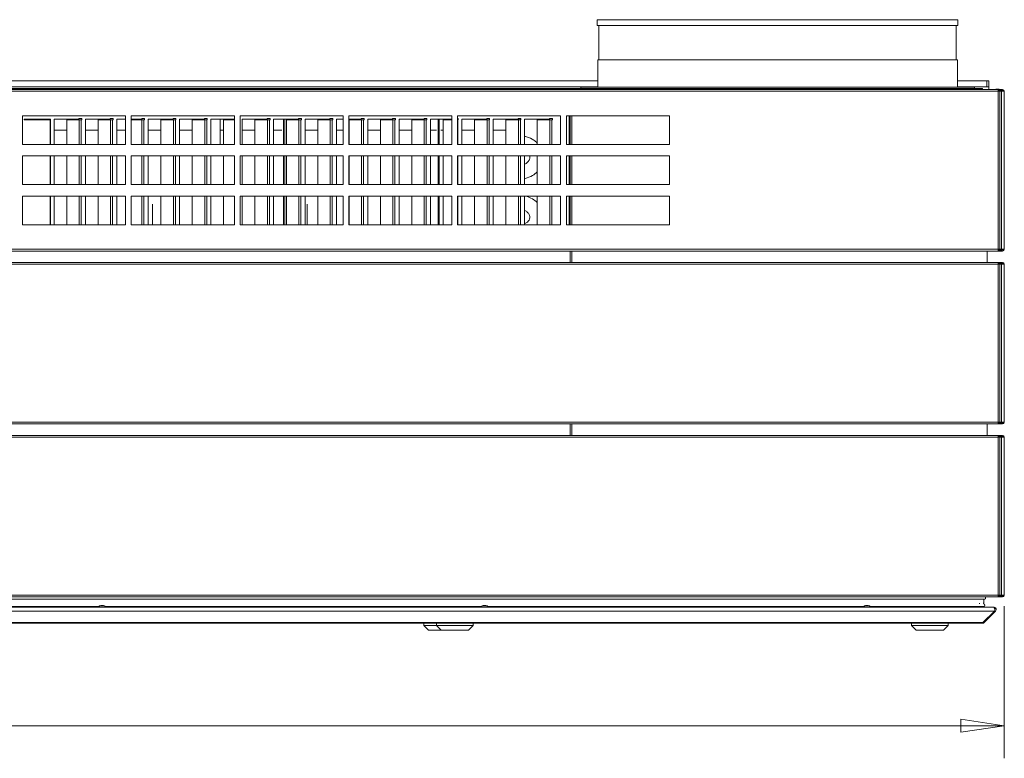
# Model space of a CAD drawing. Units: millimetres. Extents: x 152 to 17204, y 152 to 5383.
# Drawn here: x 3090 to 3950, y 2107 to 2752 of the extents above; entities that cross this region are included whole.
import ezdxf

# ---------------------------------------------------------------- set-up
doc = ezdxf.new("R2010")
doc.units = ezdxf.units.MM
doc.header["$LTSCALE"] = 19
for name, color, linetype, lineweight in [('Dimension (ISO)', 7, 'Continuous', 5), ('Visible (Drawing)', 7, 'Continuous', 5), ('Visible Narrow (ISO)', 7, 'Continuous', 5)]:
    doc.layers.add(name, color=color, linetype=linetype, lineweight=lineweight)
doc.styles.add('Arial 220', font='arial.ttf')
doc.dimstyles.new('Default (Drawing)', dxfattribs={"dimscale": 19, "dimtxt": 2.2, "dimasz": 2, "dimexe": 1.5, "dimexo": 0.5, "dimgap": 0.5, "dimtad": 1, "dimrnd": 1e-08, "dimtxsty": 'Arial 220', "dimblk": 'Filled-1', "dimcen": 0.09, "dimdle": 6, "dimclrd": 256, "dimclre": 256, "dimclrt": 7, "dimazin": 2, "dimtfac": 0.545455, "dimtmove": 0, "dimatfit": 3, "dimfxl": 1, "dimtolj": 1, "dimtzin": 0, "dimlwd": -1, "dimlwe": -1, "dimarcsym": 0})

# ---------------------------------------------------------------- blocks, each defined once
blk = doc.blocks.new('Filled-1')
at = {"color": 0}
for p, q in [((0, 0), (-1, 0.15)), ((-1, 0.15), (-1, -0.15)), ((-1, 0), (0, 0)), ((-1, -0.15), (0, 0))]:
    blk.add_line(p, q, dxfattribs=at)
at = {"color": 0, "flags": 128}
blk.add_lwpolyline([(-1, -0.15), (0, 0), (-1, 0.15), (-1, -0.15)], dxfattribs=at)
at = {"color": 0}
blk.add_solid([(-1, -0.15), (0, 0), (-1, 0.15), (-1, -0.15)], dxfattribs=at)
blk = doc.blocks.new('*D20')
at = {"layer": 'Defpoints', "color": 0, "transparency": 16777216}
for p in [(2040.06, 2249.58), (3950.06, 2249.58), (2040.06, 2135.58)]:
    blk.add_point(p, dxfattribs=at)
at = {"layer": 'Dimension (ISO)', "transparency": 16777216}
for p, q in [((2040.06, 2240.08), (2040.06, 2107.08)), ((3950.06, 2240.08), (3950.06, 2107.08)), ((3912.06, 2135.58), (2078.06, 2135.58))]:
    blk.add_line(p, q, dxfattribs=at)
at = {"layer": 'Dimension (ISO)', "transparency": 16777216, "xscale": 38, "yscale": 38, "zscale": 38, "rotation": 180}
blk.add_blockref('Filled-1', (2040.06, 2135.58), dxfattribs=at)
at = {"layer": 'Dimension (ISO)', "transparency": 16777216, "xscale": 38, "yscale": 38, "zscale": 38}
blk.add_blockref('Filled-1', (3950.06, 2135.58), dxfattribs=at)
at = {"layer": 'Dimension (ISO)', "color": 7, "transparency": 16777216, "insert": (2934.68, 2166.42), "char_height": 41.8, "attachment_point": 4, "style": 'Arial 220'}
blk.add_mtext('\\A1;1910', dxfattribs=at)

msp = doc.modelspace()

# ---------------------------------------------------------------- linework, layer by layer
at = {"layer": 'Visible (Drawing)'}
for p, q in [((3594.559, 2752.081), (3909.559, 2752.081)), ((3594.559, 2752.081), (3594.559, 2747.081)), ((3909.559, 2752.081), (3909.559, 2747.081)), ((3594.559, 2747.081), (3909.559, 2747.081)), ((3596.037, 2747.081), (3596.037, 2717.081)), ((3908.08, 2747.081), (3908.08, 2717.081)), ((3595.059, 2717.081), (3909.059, 2717.081)), ((3595.059, 2717.081), (3595.059, 2693.26)), ((3909.059, 2717.081), (3909.059, 2693.26)), ((3929.059, 2692.081), (2061.059, 2692.081)), ((3595.059, 2698.581), (2452.059, 2698.581)), ((3595.059, 2693.581), (2452.059, 2693.581)), ((3580.059, 2693.26), (3924.059, 2693.26)), ((3580.059, 2693.26), (3580.059, 2692.081)), ((3934.675, 2698.581), (3909.059, 2698.581)), ((3934.675, 2693.581), (3909.059, 2693.581)), ((3924.059, 2693.26), (3924.059, 2692.081)), ((3929.059, 2692.081), (3931.059, 2692.081)), ((3931.059, 2691.081), (3931.059, 2692.081)), ((3934.675, 2698.581), (3934.675, 2693.581)), ((3936.675, 2698.581), (3934.675, 2698.581)), ((3934.675, 2693.581), (3936.675, 2693.581)), ((3936.675, 2693.581), (3936.675, 2698.581)), ((3936.675, 2691.081), (3936.675, 2693.581)), ((2045.559, 2691.081), (3944.559, 2691.081)), ((3882.559, 2691.331), (3887.559, 2691.331)), ((3882.559, 2691.081), (3882.559, 2691.331)), ((3887.559, 2691.331), (3887.559, 2691.081)), ((3945.309, 2691.331), (3942.809, 2691.331)), ((3946.437, 2691.081), (3944.559, 2691.081)), ((3944.559, 2691.081), (3944.559, 2689.581)), ((3944.559, 2690.331), (3946.437, 2690.331)), ((3946.059, 2689.581), (3944.559, 2689.581)), ((3946.521, 2689.731), (3945.902, 2689.731)), ((3946.059, 2689.581), (3947.498, 2689.581)), ((3946.059, 2551.581), (3946.059, 2689.581)), ((3946.521, 2689.731), (3946.175, 2690.331)), ((3946.437, 2690.331), (3946.437, 2691.081)), ((3946.437, 2691.081), (3948.559, 2691.081)), ((3948.559, 2690.331), (3946.437, 2690.331)), ((3946.608, 2689.581), (3946.521, 2689.731)), ((3947.498, 2689.581), (3950.059, 2689.581)), ((3950.059, 2689.581), (3950.059, 2551.581)), ((3092.559, 2668.081), (3182.559, 2668.081)), ((3092.559, 2643.081), (3092.559, 2668.081)), ((3182.559, 2668.081), (3182.559, 2643.081)), ((3187.559, 2668.081), (3277.559, 2668.081)), ((3187.559, 2643.081), (3187.559, 2668.081)), ((3277.559, 2668.081), (3277.559, 2643.081)), ((3282.559, 2668.081), (3372.559, 2668.081)), ((3282.559, 2643.081), (3282.559, 2668.081)), ((3372.559, 2668.081), (3372.559, 2643.081)), ((3377.559, 2668.081), (3467.559, 2668.081)), ((3377.559, 2643.081), (3377.559, 2668.081)), ((3467.559, 2668.081), (3467.559, 2643.081)), ((3472.559, 2668.081), (3562.559, 2668.081)), ((3472.559, 2643.081), (3472.559, 2668.081)), ((3562.559, 2668.081), (3562.559, 2643.081)), ((3567.559, 2668.081), (3657.559, 2668.081)), ((3567.559, 2643.081), (3567.559, 2668.081)), ((3570.059, 2668.081), (3570.059, 2643.081)), ((3657.559, 2668.081), (3657.559, 2643.081)), ((3094.059, 2664.681), (3094.059, 2665.081)), ((3094.059, 2665.081), (3117.059, 2665.081)), ((3116.659, 2664.681), (3094.059, 2664.681)), ((3116.659, 2643.081), (3116.659, 2664.681)), ((3117.059, 2665.081), (3117.059, 2643.081)), ((3120.059, 2643.081), (3120.059, 2665.081)), ((3120.059, 2665.081), (3141.805, 2665.081)), ((3131.158, 2664.681), (3131.158, 2643.081)), ((3142.081, 2664.681), (3131.158, 2664.681)), ((3141.805, 2665.681), (3144.313, 2665.681)), ((3141.805, 2665.081), (3141.805, 2665.681)), ((3142.081, 2664.681), (3143.813, 2664.681)), ((3144.313, 2664.681), (3143.813, 2664.681)), ((3144.313, 2665.681), (3144.313, 2664.681)), ((3147.459, 2643.081), (3147.459, 2665.081)), ((3147.459, 2665.081), (3169.205, 2665.081)), ((3158.558, 2664.681), (3158.558, 2643.081)), ((3169.481, 2664.681), (3158.558, 2664.681)), ((3169.205, 2665.081), (3169.205, 2665.681)), ((3169.205, 2665.681), (3171.713, 2665.681)), ((3169.481, 2664.681), (3171.213, 2664.681)), ((3171.713, 2664.681), (3171.213, 2664.681)), ((3171.713, 2665.681), (3171.713, 2664.681)), ((3174.859, 2643.081), (3174.859, 2665.081)), ((3174.859, 2665.081), (3182.559, 2665.081)), ((3187.559, 2665.081), (3196.605, 2665.081)), ((3196.881, 2664.681), (3187.559, 2664.681)), ((3196.605, 2665.081), (3196.605, 2665.681)), ((3196.605, 2665.681), (3199.113, 2665.681)), ((3196.881, 2664.681), (3198.613, 2664.681)), ((3199.113, 2664.681), (3198.613, 2664.681)), ((3199.113, 2665.681), (3199.113, 2664.681)), ((3202.259, 2643.081), (3202.259, 2665.081)), ((3202.259, 2665.081), (3224.005, 2665.081)), ((3213.358, 2664.681), (3213.358, 2643.081)), ((3224.281, 2664.681), (3213.358, 2664.681)), ((3224.005, 2665.081), (3224.005, 2665.681)), ((3224.005, 2665.681), (3226.513, 2665.681)), ((3224.281, 2664.681), (3226.013, 2664.681)), ((3226.513, 2664.681), (3226.013, 2664.681)), ((3226.513, 2665.681), (3226.513, 2664.681)), ((3229.659, 2643.081), (3229.659, 2665.081)), ((3229.659, 2665.081), (3251.405, 2665.081)), ((3240.758, 2664.681), (3240.758, 2643.081)), ((3251.681, 2664.681), (3240.758, 2664.681)), ((3247.028, 2664.681), (3247.028, 2665.081)), ((3251.405, 2665.081), (3251.405, 2665.681)), ((3251.405, 2665.681), (3253.913, 2665.681)), ((3251.681, 2664.681), (3253.413, 2664.681)), ((3253.913, 2664.681), (3253.413, 2664.681)), ((3253.913, 2665.681), (3253.913, 2664.681)), ((3257.059, 2643.081), (3257.059, 2665.081)), ((3257.059, 2665.081), (3277.559, 2665.081)), ((3265.028, 2665.081), (3265.03, 2643.081)), ((3268.158, 2664.681), (3268.158, 2643.081)), ((3277.559, 2664.681), (3268.158, 2664.681)), ((3284.459, 2643.081), (3284.459, 2665.081)), ((3284.459, 2665.081), (3306.205, 2665.081)), ((3295.558, 2664.681), (3295.558, 2643.081)), ((3306.481, 2664.681), (3295.558, 2664.681)), ((3306.205, 2665.081), (3306.205, 2665.681)), ((3306.205, 2665.681), (3308.713, 2665.681)), ((3306.481, 2664.681), (3308.213, 2664.681)), ((3308.713, 2664.681), (3308.213, 2664.681)), ((3308.713, 2665.681), (3308.713, 2664.681)), ((3311.859, 2643.081), (3311.859, 2665.081)), ((3311.859, 2665.081), (3333.605, 2665.081)), ((3320.558, 2665.081), (3320.558, 2643.081)), ((3321.558, 2643.081), (3321.558, 2665.081)), ((3322.958, 2664.681), (3322.958, 2643.081)), ((3333.881, 2664.681), (3322.958, 2664.681)), ((3333.605, 2665.081), (3333.605, 2665.681)), ((3333.605, 2665.681), (3336.113, 2665.681)), ((3333.881, 2664.681), (3335.613, 2664.681)), ((3336.113, 2664.681), (3335.613, 2664.681)), ((3336.113, 2665.681), (3336.113, 2664.681)), ((3339.259, 2643.081), (3339.259, 2665.081)), ((3339.259, 2665.081), (3361.005, 2665.081)), ((3350.358, 2664.681), (3350.358, 2643.081)), ((3361.281, 2664.681), (3350.358, 2664.681)), ((3361.005, 2665.081), (3361.005, 2665.681)), ((3361.005, 2665.681), (3363.513, 2665.681)), ((3361.281, 2664.681), (3363.013, 2664.681)), ((3363.513, 2664.681), (3363.013, 2664.681)), ((3363.513, 2665.681), (3363.513, 2664.681)), ((3366.659, 2643.081), (3366.659, 2665.081)), ((3366.659, 2665.081), (3372.559, 2665.081)), ((3377.559, 2665.081), (3388.405, 2665.081)), ((3377.758, 2664.681), (3377.758, 2643.081)), ((3388.681, 2664.681), (3377.758, 2664.681)), ((3388.405, 2665.081), (3388.405, 2665.681)), ((3388.405, 2665.681), (3390.913, 2665.681)), ((3388.681, 2664.681), (3390.413, 2664.681)), ((3390.913, 2664.681), (3390.413, 2664.681)), ((3390.913, 2665.681), (3390.913, 2664.681)), ((3394.059, 2643.081), (3394.059, 2665.081)), ((3394.059, 2665.081), (3415.805, 2665.081)), ((3405.158, 2664.681), (3405.158, 2643.081)), ((3416.081, 2664.681), (3405.158, 2664.681)), ((3415.805, 2665.081), (3415.805, 2665.681)), ((3415.805, 2665.681), (3418.313, 2665.681)), ((3416.081, 2664.681), (3417.813, 2664.681)), ((3418.313, 2664.681), (3417.813, 2664.681)), ((3418.313, 2665.681), (3418.313, 2664.681)), ((3421.459, 2643.081), (3421.459, 2665.081)), ((3421.459, 2665.081), (3443.205, 2665.081)), ((3432.558, 2664.681), (3432.558, 2643.081)), ((3443.481, 2664.681), (3432.558, 2664.681)), ((3443.205, 2665.081), (3443.205, 2665.681)), ((3443.205, 2665.681), (3445.713, 2665.681)), ((3443.481, 2664.681), (3445.213, 2664.681)), ((3445.713, 2664.681), (3445.213, 2664.681)), ((3445.713, 2665.681), (3445.713, 2664.681)), ((3448.859, 2643.081), (3448.859, 2665.081)), ((3448.859, 2665.081), (3467.559, 2665.081)), ((3455.558, 2665.081), (3455.558, 2643.081)), ((3456.558, 2643.081), (3456.558, 2665.081)), ((3459.958, 2664.681), (3459.958, 2643.081)), ((3467.559, 2664.681), (3459.958, 2664.681)), ((3472.559, 2665.681), (3473.113, 2665.681)), ((3472.559, 2664.681), (3472.613, 2664.681)), ((3473.113, 2664.681), (3472.613, 2664.681)), ((3473.113, 2665.681), (3473.113, 2664.681)), ((3476.259, 2643.081), (3476.259, 2665.081)), ((3476.259, 2665.081), (3498.005, 2665.081)), ((3487.358, 2664.681), (3487.358, 2643.081)), ((3498.281, 2664.681), (3487.358, 2664.681)), ((3498.005, 2665.081), (3498.005, 2665.681)), ((3498.005, 2665.681), (3500.513, 2665.681)), ((3498.281, 2664.681), (3500.013, 2664.681)), ((3500.513, 2664.681), (3500.013, 2664.681)), ((3500.513, 2665.681), (3500.513, 2664.681)), ((3503.659, 2643.081), (3503.659, 2665.081)), ((3503.659, 2665.081), (3525.405, 2665.081)), ((3514.758, 2664.681), (3514.758, 2643.081)), ((3525.681, 2664.681), (3514.758, 2664.681)), ((3524.158, 2664.681), (3524.158, 2665.081)), ((3524.158, 2664.681), (3524.158, 2665.081)), ((3525.405, 2665.081), (3525.405, 2665.681)), ((3525.405, 2665.681), (3527.913, 2665.681)), ((3525.658, 2665.681), (3525.658, 2664.681)), ((3525.681, 2664.681), (3527.413, 2664.681)), ((3527.913, 2664.681), (3527.413, 2664.681)), ((3527.913, 2665.681), (3527.913, 2664.681)), ((3531.059, 2643.081), (3531.059, 2665.081)), ((3531.059, 2665.081), (3552.805, 2665.081)), ((3542.158, 2664.681), (3542.158, 2643.081)), ((3553.081, 2664.681), (3542.158, 2664.681)), ((3552.805, 2665.081), (3552.805, 2665.681)), ((3552.805, 2665.681), (3555.313, 2665.681)), ((3553.081, 2664.681), (3554.813, 2664.681)), ((3555.313, 2664.681), (3554.813, 2664.681)), ((3555.313, 2665.681), (3555.313, 2664.681)), ((3117.059, 2655.641), (3116.659, 2655.641)), ((3131.158, 2655.642), (3120.059, 2655.642)), ((3158.558, 2655.645), (3147.459, 2655.644)), ((3182.559, 2655.646), (3174.859, 2655.646)), ((3213.358, 2655.649), (3202.259, 2655.648)), ((3240.758, 2655.651), (3229.659, 2655.65)), ((3268.158, 2655.653), (3265.029, 2655.652)), ((3295.558, 2655.655), (3284.459, 2655.654)), ((3319.147, 2655.657), (3311.859, 2655.656)), ((3350.358, 2655.659), (3339.259, 2655.658)), ((3372.559, 2655.661), (3366.659, 2655.66)), ((3377.758, 2655.661), (3377.559, 2655.661)), ((3405.158, 2655.663), (3394.059, 2655.662)), ((3432.558, 2655.665), (3421.459, 2655.664)), ((3454.147, 2655.667), (3448.859, 2655.666)), ((3459.958, 2655.667), (3457.969, 2655.667)), ((3487.358, 2655.669), (3476.259, 2655.668)), ((3514.758, 2655.671), (3503.659, 2655.67)), ((3182.559, 2643.081), (3092.559, 2643.081)), ((3277.559, 2643.081), (3187.559, 2643.081)), ((3372.559, 2643.081), (3282.559, 2643.081)), ((3467.559, 2643.081), (3377.559, 2643.081)), ((3562.559, 2643.081), (3472.559, 2643.081)), ((3657.559, 2643.081), (3567.559, 2643.081)), ((3092.559, 2633.081), (3182.559, 2633.081)), ((3092.559, 2608.081), (3092.559, 2633.081)), ((3116.659, 2608.081), (3116.659, 2633.081)), ((3117.059, 2633.081), (3117.059, 2608.081)), ((3120.059, 2608.081), (3120.059, 2633.081)), ((3131.158, 2633.081), (3131.158, 2608.081)), ((3147.459, 2608.081), (3147.459, 2633.081)), ((3158.558, 2633.081), (3158.558, 2608.081)), ((3174.859, 2608.081), (3174.859, 2633.081)), ((3182.559, 2633.081), (3182.559, 2608.081)), ((3187.559, 2633.081), (3277.559, 2633.081)), ((3187.559, 2608.081), (3187.559, 2633.081)), ((3202.259, 2608.081), (3202.259, 2633.081)), ((3213.358, 2633.081), (3213.358, 2608.081)), ((3229.659, 2608.081), (3229.659, 2633.081)), ((3240.758, 2633.081), (3240.758, 2608.081)), ((3257.059, 2608.081), (3257.059, 2633.081)), ((3268.158, 2633.081), (3268.158, 2608.081)), ((3277.559, 2633.081), (3277.559, 2608.081)), ((3282.559, 2633.081), (3372.559, 2633.081)), ((3282.559, 2608.081), (3282.559, 2633.081)), ((3284.459, 2608.081), (3284.459, 2633.081)), ((3295.558, 2633.081), (3295.558, 2608.081)), ((3311.859, 2608.081), (3311.859, 2633.081)), ((3320.558, 2633.081), (3320.558, 2608.081)), ((3321.558, 2608.081), (3321.558, 2633.081)), ((3322.958, 2633.081), (3322.958, 2608.081)), ((3339.259, 2608.081), (3339.259, 2633.081)), ((3350.358, 2633.081), (3350.358, 2608.081)), ((3366.659, 2608.081), (3366.659, 2633.081)), ((3372.559, 2633.081), (3372.559, 2608.081)), ((3377.559, 2633.081), (3467.559, 2633.081)), ((3377.559, 2608.081), (3377.559, 2633.081)), ((3377.758, 2633.081), (3377.758, 2608.081)), ((3394.059, 2608.081), (3394.059, 2633.081)), ((3405.158, 2633.081), (3405.158, 2608.081)), ((3421.459, 2608.081), (3421.459, 2633.081)), ((3432.558, 2633.081), (3432.558, 2608.081)), ((3448.859, 2608.081), (3448.859, 2633.081)), ((3455.558, 2633.081), (3455.558, 2608.081)), ((3456.558, 2608.081), (3456.558, 2633.081)), ((3459.958, 2633.081), (3459.958, 2608.081)), ((3467.559, 2633.081), (3467.559, 2608.081)), ((3472.559, 2633.081), (3562.559, 2633.081)), ((3472.559, 2608.081), (3472.559, 2633.081)), ((3476.259, 2608.081), (3476.259, 2633.081)), ((3487.358, 2633.081), (3487.358, 2608.081)), ((3503.659, 2608.081), (3503.659, 2633.081)), ((3514.758, 2633.081), (3514.758, 2608.081)), ((3531.059, 2608.081), (3531.059, 2633.081)), ((3542.158, 2633.081), (3542.158, 2608.081)), ((3562.559, 2633.081), (3562.559, 2608.081)), ((3567.559, 2633.081), (3657.559, 2633.081)), ((3567.559, 2608.081), (3567.559, 2633.081)), ((3570.059, 2633.081), (3570.059, 2608.081)), ((3657.559, 2633.081), (3657.559, 2608.081)), ((3182.559, 2608.081), (3092.559, 2608.081)), ((3277.559, 2608.081), (3187.559, 2608.081)), ((3372.559, 2608.081), (3282.559, 2608.081)), ((3467.559, 2608.081), (3377.559, 2608.081)), ((3562.559, 2608.081), (3472.559, 2608.081)), ((3657.559, 2608.081), (3567.559, 2608.081)), ((3092.559, 2598.081), (3182.559, 2598.081)), ((3092.559, 2573.081), (3092.559, 2598.081)), ((3116.659, 2573.081), (3116.659, 2598.081)), ((3117.059, 2598.081), (3117.059, 2573.081)), ((3120.059, 2573.081), (3120.059, 2598.081)), ((3131.158, 2598.081), (3131.158, 2573.081)), ((3147.459, 2573.081), (3147.459, 2598.081)), ((3158.558, 2598.081), (3158.558, 2573.081)), ((3174.859, 2573.081), (3174.859, 2598.081)), ((3182.559, 2598.081), (3182.559, 2573.081)), ((3187.559, 2598.081), (3277.559, 2598.081)), ((3187.559, 2573.081), (3187.559, 2598.081)), ((3202.259, 2573.081), (3202.259, 2598.081)), ((3213.358, 2598.081), (3213.358, 2573.081)), ((3229.659, 2573.081), (3229.659, 2598.081)), ((3240.758, 2598.081), (3240.758, 2573.081)), ((3257.059, 2573.081), (3257.059, 2598.081)), ((3268.158, 2598.081), (3268.158, 2573.081)), ((3277.559, 2598.081), (3277.559, 2573.081)), ((3282.559, 2598.081), (3372.559, 2598.081)), ((3282.559, 2573.081), (3282.559, 2598.081)), ((3284.459, 2573.081), (3284.459, 2598.081)), ((3295.558, 2598.081), (3295.558, 2573.081)), ((3311.859, 2573.081), (3311.859, 2598.081)), ((3320.558, 2598.081), (3320.558, 2573.081)), ((3321.558, 2573.081), (3321.558, 2598.081)), ((3322.958, 2598.081), (3322.958, 2573.081)), ((3339.259, 2573.081), (3339.259, 2598.081)), ((3350.358, 2598.081), (3350.358, 2573.081)), ((3366.659, 2573.081), (3366.659, 2598.081)), ((3372.559, 2598.081), (3372.559, 2573.081)), ((3377.559, 2598.081), (3467.559, 2598.081)), ((3377.559, 2573.081), (3377.559, 2598.081)), ((3377.758, 2598.081), (3377.758, 2573.081)), ((3394.059, 2573.081), (3394.059, 2598.081)), ((3405.158, 2598.081), (3405.158, 2573.081)), ((3421.459, 2573.081), (3421.459, 2598.081)), ((3432.558, 2598.081), (3432.558, 2573.081)), ((3448.859, 2573.081), (3448.859, 2598.081)), ((3455.558, 2598.081), (3455.558, 2573.081)), ((3456.558, 2573.081), (3456.558, 2598.081)), ((3459.958, 2598.081), (3459.958, 2573.081)), ((3467.559, 2598.081), (3467.559, 2573.081)), ((3472.559, 2598.081), (3562.559, 2598.081)), ((3472.559, 2573.081), (3472.559, 2598.081)), ((3476.259, 2573.081), (3476.259, 2598.081)), ((3487.358, 2598.081), (3487.358, 2573.081)), ((3503.659, 2573.081), (3503.659, 2598.081)), ((3514.758, 2598.081), (3514.758, 2573.081)), ((3531.059, 2573.081), (3531.059, 2598.081)), ((3542.158, 2598.081), (3542.158, 2573.081)), ((3562.559, 2598.081), (3562.559, 2573.081)), ((3567.559, 2598.081), (3657.559, 2598.081)), ((3567.559, 2573.081), (3567.559, 2598.081)), ((3570.059, 2598.081), (3570.059, 2573.081)), ((3657.559, 2598.081), (3657.559, 2573.081)), ((3206.058, 2590.954), (3206.058, 2573.081)), ((3341.058, 2590.964), (3341.058, 2573.081)), ((3182.559, 2573.081), (3092.559, 2573.081)), ((3277.559, 2573.081), (3187.559, 2573.081)), ((3372.559, 2573.081), (3282.559, 2573.081)), ((3467.559, 2573.081), (3377.559, 2573.081)), ((3562.559, 2573.081), (3472.559, 2573.081)), ((3657.559, 2573.081), (3567.559, 2573.081)), ((3944.559, 2550.081), (2045.559, 2550.081)), ((3882.559, 2550.081), (3882.559, 2549.831)), ((3882.559, 2549.831), (3887.559, 2549.831)), ((3887.559, 2549.831), (3887.559, 2550.081)), ((3935.059, 2550.081), (3935.059, 2540.081)), ((3945.309, 2549.831), (3942.809, 2549.831)), ((3946.059, 2551.581), (3944.559, 2551.581)), ((3944.559, 2551.581), (3944.559, 2550.081)), ((3946.437, 2550.831), (3944.559, 2550.831)), ((3944.559, 2550.081), (3946.437, 2550.081)), ((3946.521, 2551.431), (3945.902, 2551.431)), ((3947.498, 2551.581), (3946.059, 2551.581)), ((3946.521, 2551.431), (3946.175, 2550.831)), ((3946.437, 2550.831), (3948.559, 2550.831)), ((3946.437, 2550.081), (3946.437, 2550.831)), ((3948.559, 2550.081), (3946.437, 2550.081)), ((3946.608, 2551.581), (3946.521, 2551.431)), ((3947.498, 2551.581), (3950.059, 2551.581)), ((2045.559, 2540.081), (3944.559, 2540.081)), ((3946.437, 2540.081), (3944.559, 2540.081)), ((3944.559, 2540.081), (3944.559, 2538.581)), ((3944.559, 2539.331), (3946.437, 2539.331)), ((3946.059, 2538.581), (3944.559, 2538.581)), ((3947.498, 2538.581), (3946.059, 2538.581)), ((3946.059, 2400.581), (3946.059, 2538.581)), ((3948.559, 2540.081), (3946.437, 2540.081)), ((3946.437, 2540.081), (3946.437, 2539.331)), ((3946.437, 2539.331), (3948.559, 2539.331)), ((3947.498, 2538.581), (3950.059, 2538.581)), ((3950.059, 2538.581), (3950.059, 2400.581)), ((3946.059, 2400.581), (3944.559, 2400.581)), ((3944.559, 2400.581), (3944.559, 2399.081)), ((3946.437, 2399.831), (3944.559, 2399.831)), ((3947.498, 2400.581), (3946.059, 2400.581)), ((3948.559, 2399.831), (3946.437, 2399.831)), ((3946.437, 2399.831), (3946.437, 2399.081)), ((3947.498, 2400.581), (3950.059, 2400.581)), ((3944.559, 2399.081), (2045.559, 2399.081)), ((3935.059, 2399.081), (3935.059, 2389.081)), ((3944.559, 2399.081), (3946.437, 2399.081)), ((3946.437, 2399.081), (3948.559, 2399.081)), ((2045.559, 2389.081), (3944.559, 2389.081)), ((3946.437, 2389.081), (3944.559, 2389.081)), ((3944.559, 2389.081), (3944.559, 2387.581)), ((3944.559, 2388.331), (3946.437, 2388.331)), ((3946.059, 2387.581), (3944.559, 2387.581)), ((3947.498, 2387.581), (3946.059, 2387.581)), ((3946.059, 2249.581), (3946.059, 2387.581)), ((3948.559, 2389.081), (3946.437, 2389.081)), ((3946.437, 2389.081), (3946.437, 2388.331)), ((3946.437, 2388.331), (3948.559, 2388.331)), ((3947.498, 2387.581), (3950.059, 2387.581)), ((3950.059, 2387.581), (3950.059, 2249.581)), ((3944.559, 2248.081), (2045.559, 2248.081)), ((2662.809, 2246.081), (3932.559, 2246.081)), ((3932.033, 2245.581), (3932.033, 2242.981)), ((3932.033, 2242.981), (3932.033, 2245.581)), ((3933.559, 2246.349), (3933.559, 2248.081)), ((3946.059, 2249.581), (3944.559, 2249.581)), ((3944.559, 2249.581), (3944.559, 2248.081)), ((3946.437, 2248.831), (3944.559, 2248.831)), ((3944.559, 2248.081), (3946.437, 2248.081)), ((3947.498, 2249.581), (3946.059, 2249.581)), ((3948.559, 2248.831), (3946.437, 2248.831)), ((3946.437, 2248.831), (3946.437, 2248.081)), ((3946.437, 2248.081), (3948.559, 2248.081)), ((3947.498, 2249.581), (3950.059, 2249.581)), ((2049.412, 2239.081), (3940.705, 2239.081)), ((2831.585, 2239.548), (3158.532, 2239.548)), ((3158.059, 2239.236), (3166.059, 2239.236)), ((3158.059, 2239.236), (3158.059, 2239.081)), ((3162.207, 2240.483), (3161.91, 2240.483)), ((3165.585, 2239.548), (3492.532, 2239.548)), ((3166.059, 2239.236), (3166.059, 2239.081)), ((3492.059, 2239.236), (3500.059, 2239.236)), ((3492.059, 2239.236), (3492.059, 2239.081)), ((3496.207, 2240.483), (3495.91, 2240.483)), ((3499.585, 2239.548), (3826.532, 2239.548)), ((3500.059, 2239.236), (3500.059, 2239.081)), ((3826.059, 2239.236), (3834.059, 2239.236)), ((3826.059, 2239.236), (3826.059, 2239.081)), ((3830.207, 2240.483), (3829.91, 2240.483)), ((3833.585, 2239.548), (3931.859, 2239.548)), ((3834.059, 2239.236), (3834.059, 2239.081)), ((3927.898, 2239.473), (3927.878, 2239.092)), ((3927.878, 2239.092), (3927.898, 2239.473)), ((3928.307, 2242.292), (3928.289, 2241.948)), ((3928.289, 2241.948), (3928.307, 2242.292)), ((3940.705, 2239.081), (3941.059, 2239.081)), ((3931.412, 2225.667), (3941.412, 2235.667)), ((3941.412, 2235.667), (3931.412, 2225.667)), ((3932.473, 2225.667), (3942.473, 2235.667)), ((3942.473, 2235.667), (3932.473, 2225.667)), ((3941.412, 2235.667), (3942.473, 2235.667)), ((2059.412, 2225.081), (3930.705, 2225.081)), ((3443.059, 2223.081), (3443.059, 2225.081)), ((3443.059, 2223.081), (3454.059, 2223.081)), ((3447.059, 2219.081), (3443.059, 2223.081)), ((3457.563, 2219.081), (3447.059, 2219.081)), ((3454.059, 2223.081), (3454.059, 2225.081)), ((3454.059, 2223.081), (3486.059, 2223.081)), ((3458.059, 2219.081), (3454.059, 2223.081)), ((3458.059, 2219.081), (3457.563, 2219.081)), ((3468.554, 2219.081), (3458.059, 2219.081)), ((3471.554, 2219.081), (3468.554, 2219.081)), ((3482.059, 2219.081), (3471.554, 2219.081)), ((3482.059, 2219.081), (3486.059, 2223.081)), ((3486.059, 2223.081), (3486.059, 2225.081)), ((3869.059, 2223.081), (3869.059, 2225.081)), ((3869.059, 2223.081), (3901.059, 2223.081)), ((3873.059, 2219.081), (3869.059, 2223.081)), ((3873.153, 2219.081), (3873.059, 2219.081)), ((3896.964, 2219.081), (3873.153, 2219.081)), ((3897.059, 2219.081), (3896.964, 2219.081)), ((3897.059, 2219.081), (3901.059, 2223.081)), ((3901.059, 2223.081), (3901.059, 2225.081)), ((3931.059, 2225.081), (3930.705, 2225.081)), ((3930.705, 2225.081), (3931.059, 2225.081)), ((3931.412, 2225.667), (3932.473, 2225.667))]:
    msp.add_line(p, q, dxfattribs=at)
for centre, radius, start, end in [((3942.809, 2690.831), 0.5, 90, 150), ((3944.059, 2686.181), 4, 58.211669, 82.819244), ((3945.309, 2690.831), 0.5, 30, 90), ((3948.559, 2689.581), 1.5, 0, 90), ((3948.559, 2689.581), 0.75, 0, 90), ((3942.809, 2550.331), 0.5, 210, 270), ((3944.059, 2554.981), 4, 277.180756, 301.788331), ((3945.309, 2550.331), 0.5, 270, 330), ((3948.559, 2551.581), 0.75, 270, 0), ((3948.559, 2551.581), 1.5, 270, 0), ((3948.559, 2538.581), 1.5, 0, 90), ((3948.559, 2538.581), 0.75, 0, 90), ((3948.559, 2400.581), 1.5, 270, 0), ((3948.559, 2400.581), 0.75, 270, 0), ((3948.559, 2387.581), 1.5, 0, 90), ((3948.559, 2387.581), 0.75, 0, 90), ((3931.533, 2245.581), 0.5, 0, 90), ((3931.533, 2245.581), 0.5, 0, 90), ((3932.559, 2248.081), 2, 270, 300), ((3948.559, 2249.581), 1.5, 270, 0), ((3948.559, 2249.581), 0.75, 270, 0), ((3161.91, 2233.913), 6.57, 90, 125.886378), ((3162.207, 2233.913), 6.57, 54.113622, 90), ((3495.91, 2233.913), 6.57, 90, 125.886378), ((3496.207, 2233.913), 6.57, 54.113622, 90), ((3829.91, 2233.913), 6.57, 90, 125.886378), ((3830.207, 2233.913), 6.57, 54.113622, 90), ((3928.078, 2239.081), 0.2, 177, 180), ((3928.078, 2239.081), 0.2, 177, 180), ((3928.298, 2239.452), 0.4, 166.124115, 177), ((3928.298, 2239.452), 0.4, 166.124115, 177), ((3928.506, 2242.281), 0.2, 90, 177), ((3928.506, 2242.281), 0.2, 90, 177), ((3931.533, 2242.981), 0.5, 270, 0), ((3931.533, 2242.981), 0.5, 270, 0), ((3931.859, 2240.748), 1.2, 270, 90), ((3931.859, 2240.748), 1.2, 270, 90)]:
    msp.add_arc(centre, radius, start, end, dxfattribs=at)
for points, knots in [([(3531.059, 2650.154), (3531.629, 2650.031), (3532.195, 2649.887), (3535.029, 2649.059), (3537.196, 2648.068), (3540.223, 2646.048), (3541.235, 2645.234), (3542.158, 2644.332)], [6.54408054, 6.54408054, 6.54408054, 6.54408054, 6.62826578, 6.62826578, 6.97071765, 6.97071765, 7.16042015, 7.16042015, 7.16042015, 7.16042015]), ([(3535.459, 2633.081), (3535.537, 2632.822), (3535.591, 2632.565), (3535.74, 2631.398), (3535.6, 2630.496), (3534.776, 2628.823), (3534.216, 2628.078), (3532.804, 2626.844), (3532.036, 2626.336), (3531.124, 2625.903), (3531.091, 2625.888), (3531.059, 2625.873)], [7.6153294, 7.6153294, 7.6153294, 7.6153294, 7.7504243, 7.7504243, 8.235012, 8.235012, 8.602918, 8.602918, 8.8963537, 8.8963537, 8.9071129, 8.9071129, 8.9071129, 8.9071129]), ([(3542.158, 2619.123), (3540.894, 2617.888), (3539.465, 2616.818), (3535.934, 2614.78), (3533.758, 2613.933), (3531.352, 2613.365), (3531.205, 2613.332), (3531.059, 2613.3)], [8.54767213, 8.54767213, 8.54767213, 8.54767213, 8.80740052, 8.80740052, 9.14238733, 9.14238733, 9.16401808, 9.16401808, 9.16401808, 9.16401808]), ([(3542.158, 2592.322), (3540.895, 2593.556), (3539.466, 2594.625), (3535.935, 2596.662), (3533.759, 2597.51), (3531.443, 2598.055), (3531.387, 2598.068), (3531.331, 2598.081)], [2.26462398, 2.26462398, 2.26462398, 2.26462398, 2.52421521, 2.52421521, 2.85920202, 2.85920202, 2.86746712, 2.86746712, 2.86746712, 2.86746712]), ([(3531.059, 2573.858), (3531.154, 2573.902), (3531.248, 2573.947), (3532.161, 2574.401), (3532.878, 2574.886), (3534.091, 2575.958), (3534.57, 2576.545), (3535.321, 2577.809), (3535.544, 2578.479), (3535.744, 2580.044), (3535.604, 2580.946), (3534.779, 2582.619), (3534.219, 2583.364), (3532.807, 2584.598), (3532.039, 2585.106), (3531.126, 2585.539), (3531.092, 2585.554), (3531.059, 2585.57)], [0.5172372, 0.5172372, 0.5172372, 0.5172372, 0.548742, 0.548742, 0.8271415, 0.8271415, 1.1210812, 1.1210812, 1.4672389, 1.4672389, 1.9518266, 1.9518266, 2.3197327, 2.3197327, 2.6131684, 2.6131684, 2.6242591, 2.6242591, 2.6242591, 2.6242591]), ([(3941.412, 2235.667), (3941.671, 2236.185), (3941.769, 2237), (3941.657, 2237.696), (3941.542, 2238.405), (3941.214, 2238.957), (3940.845, 2239.061), (3940.799, 2239.075), (3940.752, 2239.081), (3940.705, 2239.081)], [-0.7853982, -0.7853982, -0.7853982, -0.7853982, 0.3126872, 0.3126872, 0.3126872, 1.4304863, 1.4304863, 1.4304863, 1.5707963, 1.5707963, 1.5707963, 1.5707963]), ([(3940.705, 2239.081), (3940.752, 2239.081), (3940.799, 2239.075), (3940.845, 2239.061), (3941.214, 2238.957), (3941.542, 2238.405), (3941.657, 2237.696), (3941.769, 2237), (3941.671, 2236.185), (3941.412, 2235.667)], [-1.5707963, -1.5707963, -1.5707963, -1.5707963, -1.4304863, -1.4304863, -1.4304863, -0.3126872, -0.3126872, -0.3126872, 0.7853982, 0.7853982, 0.7853982, 0.7853982]), ([(3942.473, 2235.667), (3942.99, 2236.185), (3943.187, 2237), (3942.962, 2237.696), (3942.732, 2238.405), (3942.076, 2238.957), (3941.338, 2239.061), (3941.246, 2239.075), (3941.152, 2239.081), (3941.059, 2239.081)], [-0.7853982, -0.7853982, -0.7853982, -0.7853982, 0.3126872, 0.3126872, 0.3126872, 1.4304863, 1.4304863, 1.4304863, 1.5707963, 1.5707963, 1.5707963, 1.5707963]), ([(3941.059, 2239.081), (3941.152, 2239.081), (3941.246, 2239.075), (3941.338, 2239.061), (3942.076, 2238.957), (3942.732, 2238.405), (3942.962, 2237.696), (3943.187, 2237), (3942.99, 2236.185), (3942.473, 2235.667)], [-1.5707963, -1.5707963, -1.5707963, -1.5707963, -1.4304863, -1.4304863, -1.4304863, -0.3126872, -0.3126872, -0.3126872, 0.7853982, 0.7853982, 0.7853982, 0.7853982])]:
    msp.add_open_spline(points, degree=3, knots=knots, dxfattribs=at)
for points in [[(3930.705, 2225.081), (3930.967, 2225.081), (3931.227, 2225.297), (3931.412, 2225.667)], [(3931.412, 2225.667), (3931.227, 2225.297), (3930.967, 2225.081), (3930.705, 2225.081)], [(3931.059, 2225.081), (3931.582, 2225.081), (3932.103, 2225.297), (3932.473, 2225.667)], [(3932.473, 2225.667), (3932.103, 2225.297), (3931.582, 2225.081), (3931.059, 2225.081)]]:
    msp.add_open_spline(points, degree=3, dxfattribs=at)
at = {"layer": 'Visible Narrow (ISO)'}
for p, q in [((3929.059, 2692.081), (3929.059, 2691.081)), ((3944.559, 2689.581), (2045.559, 2689.581)), ((3944.559, 2551.581), (3944.559, 2689.581)), ((3947.498, 2689.581), (3947.498, 2551.581)), ((3570.804, 2668.081), (3570.804, 2643.081)), ((3572.295, 2668.081), (3572.295, 2643.081)), ((3142.081, 2643.081), (3142.081, 2664.681)), ((3143.813, 2664.681), (3143.813, 2643.081)), ((3169.481, 2643.081), (3169.481, 2664.681)), ((3171.213, 2664.681), (3171.213, 2643.081)), ((3196.881, 2643.081), (3196.881, 2664.681)), ((3198.613, 2664.681), (3198.613, 2643.081)), ((3224.281, 2643.081), (3224.281, 2664.681)), ((3226.013, 2664.681), (3226.013, 2643.081)), ((3251.681, 2643.081), (3251.681, 2664.681)), ((3253.413, 2664.681), (3253.413, 2643.081)), ((3306.481, 2643.081), (3306.481, 2664.681)), ((3308.213, 2664.681), (3308.213, 2643.081)), ((3333.881, 2643.081), (3333.881, 2664.681)), ((3335.613, 2664.681), (3335.613, 2643.081)), ((3361.281, 2643.081), (3361.281, 2664.681)), ((3363.013, 2664.681), (3363.013, 2643.081)), ((3388.681, 2643.081), (3388.681, 2664.681)), ((3390.413, 2664.681), (3390.413, 2643.081)), ((3416.081, 2643.081), (3416.081, 2664.681)), ((3417.813, 2664.681), (3417.813, 2643.081)), ((3443.481, 2643.081), (3443.481, 2664.681)), ((3445.213, 2664.681), (3445.213, 2643.081)), ((3472.613, 2664.681), (3472.613, 2643.081)), ((3498.281, 2643.081), (3498.281, 2664.681)), ((3500.013, 2664.681), (3500.013, 2643.081)), ((3525.681, 2643.081), (3525.681, 2664.681)), ((3527.158, 2665.681), (3527.158, 2664.681)), ((3527.413, 2664.681), (3527.413, 2643.081)), ((3553.081, 2643.081), (3553.081, 2664.681)), ((3554.813, 2664.681), (3554.813, 2643.081)), ((3142.081, 2608.081), (3142.081, 2633.081)), ((3143.813, 2633.081), (3143.813, 2608.081)), ((3169.481, 2608.081), (3169.481, 2633.081)), ((3171.213, 2633.081), (3171.213, 2608.081)), ((3196.881, 2608.081), (3196.881, 2633.081)), ((3198.613, 2633.081), (3198.613, 2608.081)), ((3224.281, 2608.081), (3224.281, 2633.081)), ((3226.013, 2633.081), (3226.013, 2608.081)), ((3251.681, 2608.081), (3251.681, 2633.081)), ((3253.413, 2633.081), (3253.413, 2608.081)), ((3306.481, 2608.081), (3306.481, 2633.081)), ((3308.213, 2633.081), (3308.213, 2608.081)), ((3333.881, 2608.081), (3333.881, 2633.081)), ((3335.613, 2633.081), (3335.613, 2608.081)), ((3361.281, 2608.081), (3361.281, 2633.081)), ((3363.013, 2633.081), (3363.013, 2608.081)), ((3388.681, 2608.081), (3388.681, 2633.081)), ((3390.413, 2633.081), (3390.413, 2608.081)), ((3416.081, 2608.081), (3416.081, 2633.081)), ((3417.813, 2633.081), (3417.813, 2608.081)), ((3443.481, 2608.081), (3443.481, 2633.081)), ((3445.213, 2633.081), (3445.213, 2608.081)), ((3472.613, 2633.081), (3472.613, 2608.081)), ((3498.281, 2608.081), (3498.281, 2633.081)), ((3500.013, 2633.081), (3500.013, 2608.081)), ((3525.681, 2608.081), (3525.681, 2633.081)), ((3527.413, 2633.081), (3527.413, 2608.081)), ((3553.081, 2608.081), (3553.081, 2633.081)), ((3554.813, 2633.081), (3554.813, 2608.081)), ((3570.804, 2633.081), (3570.804, 2608.081)), ((3572.295, 2633.081), (3572.295, 2608.081)), ((3142.081, 2573.081), (3142.081, 2598.081)), ((3143.813, 2598.081), (3143.813, 2573.081)), ((3169.481, 2573.081), (3169.481, 2598.081)), ((3171.213, 2598.081), (3171.213, 2573.081)), ((3196.881, 2573.081), (3196.881, 2598.081)), ((3198.613, 2598.081), (3198.613, 2573.081)), ((3224.281, 2573.081), (3224.281, 2598.081)), ((3226.013, 2598.081), (3226.013, 2573.081)), ((3251.681, 2573.081), (3251.681, 2598.081)), ((3253.413, 2598.081), (3253.413, 2573.081)), ((3306.481, 2573.081), (3306.481, 2598.081)), ((3308.213, 2598.081), (3308.213, 2573.081)), ((3333.881, 2573.081), (3333.881, 2598.081)), ((3335.613, 2598.081), (3335.613, 2573.081)), ((3361.281, 2573.081), (3361.281, 2598.081)), ((3363.013, 2598.081), (3363.013, 2573.081)), ((3388.681, 2573.081), (3388.681, 2598.081)), ((3390.413, 2598.081), (3390.413, 2573.081)), ((3416.081, 2573.081), (3416.081, 2598.081)), ((3417.813, 2598.081), (3417.813, 2573.081)), ((3443.481, 2573.081), (3443.481, 2598.081)), ((3445.213, 2598.081), (3445.213, 2573.081)), ((3472.613, 2598.081), (3472.613, 2573.081)), ((3498.281, 2573.081), (3498.281, 2598.081)), ((3500.013, 2598.081), (3500.013, 2573.081)), ((3525.681, 2573.081), (3525.681, 2598.081)), ((3527.413, 2598.081), (3527.413, 2573.081)), ((3553.081, 2573.081), (3553.081, 2598.081)), ((3554.813, 2598.081), (3554.813, 2573.081)), ((3570.804, 2598.081), (3570.804, 2573.081)), ((3572.295, 2598.081), (3572.295, 2573.081)), ((2045.559, 2551.581), (3944.559, 2551.581)), ((3570.804, 2550.081), (3570.804, 2540.081)), ((3572.295, 2550.081), (3572.295, 2540.081)), ((3944.559, 2538.581), (2045.559, 2538.581)), ((3944.559, 2400.581), (3944.559, 2538.581)), ((3947.498, 2538.581), (3947.498, 2400.581)), ((2045.559, 2400.581), (3944.559, 2400.581)), ((3570.804, 2399.081), (3570.804, 2389.081)), ((3572.295, 2399.081), (3572.295, 2389.081)), ((3944.559, 2387.581), (2045.559, 2387.581)), ((3944.559, 2249.581), (3944.559, 2387.581)), ((3947.498, 2387.581), (3947.498, 2249.581)), ((2045.559, 2249.581), (3944.559, 2249.581)), ((2831.708, 2239.473), (3158.41, 2239.473)), ((2832.059, 2239.092), (3158.059, 2239.092)), ((3165.708, 2239.473), (3492.41, 2239.473)), ((3166.059, 2239.092), (3492.059, 2239.092)), ((3499.708, 2239.473), (3826.41, 2239.473)), ((3500.059, 2239.092), (3826.059, 2239.092)), ((3833.708, 2239.473), (3927.898, 2239.473)), ((3834.059, 2239.092), (3927.878, 2239.092)), ((2048.705, 2235.667), (3941.412, 2235.667)), ((2058.705, 2225.667), (3931.412, 2225.667))]:
    msp.add_line(p, q, dxfattribs=at)

# ---------------------------------------------------------------- dimensions: what is measured, and where the dimension line sits
at = {"layer": 'Dimension (ISO)'}
dim = msp.add_linear_dim(base=(2040.059, 2135.581), p1=(3950.059, 2249.581), p2=(2040.059, 2249.581), angle=180, dimstyle='Default (Drawing)', override={"dimdec": 2, "dimtp": 0, "dimtm": 0, "dimtdec": 2, "dimtofl": 0, "dimatfit": 1}, dxfattribs=at)
dim.commit()
dim.dimension.update_dxf_attribs({"geometry": '*D20', "text_midpoint": (2995.059, 2135.581), "dimtype": 160})

doc.saveas('drawing.dxf')
